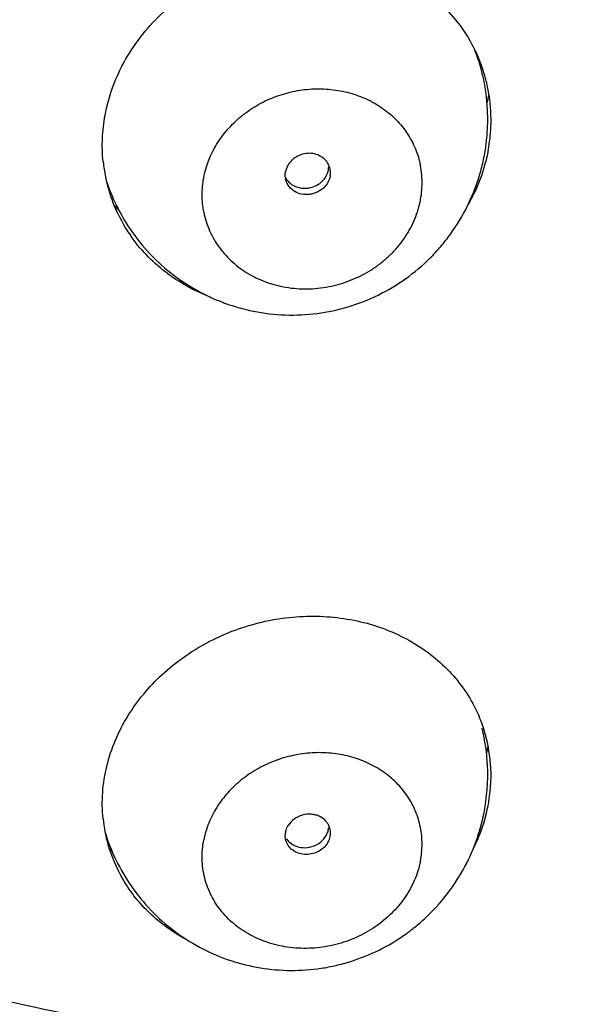
# Model space of a CAD drawing. Units: millimetres. Extents: x 72 to 8980, y -1552 to 626.
# Drawn here: x 7987 to 7996, y 42 to 57 of the extents above; entities that cross this region are included whole.
import ezdxf

# ---------------------------------------------------------------- set-up
doc = ezdxf.new("R2010")
doc.units = ezdxf.units.MM
doc.header["$MEASUREMENT"] = 0
doc.layers.add('Dimensions', color=7, linetype='Continuous')
doc.styles.get("Standard").update_dxf_attribs({"font": 'helr45w_0.ttf'})
doc.dimstyles.get("Standard").update_dxf_attribs({"dimscale": 10, "dimtxt": 2.5, "dimasz": 0.8, "dimexe": 1, "dimexo": 1, "dimgap": 1, "dimtad": 2, "dimtih": 1, "dimtoh": 1, "dimdec": 0, "dimzin": 0, "dimdsep": 46, "dimtxsty": 'Standard', "dimblk": 'DOT', "dimcen": 2, "dimclrd": 1, "dimclre": 1, "dimclrt": 1, "dimadec": 0, "dimazin": 0, "dimtfac": 1, "dimtdec": 0, "dimtofl": 0, "dimtmove": 0, "dimatfit": 3, "dimfxl": 1, "dimtolj": 1, "dimtzin": 0, "dimarcsym": 0})

# ---------------------------------------------------------------- blocks, each defined once
blk = doc.blocks.new('_Dot')
at = {"color": 0, "linetype": 'ByBlock', "lineweight": -2}
blk.add_line((-0.5, 0), (-1, 0), dxfattribs=at)
at = {"color": 0, "linetype": 'ByBlock', "const_width": 0.5}
blk.add_lwpolyline([(-0.25, 0, 1), (0.25, 0, 1)], format="xyb", close=True, dxfattribs=at)
blk = doc.blocks.new('*D10')
at = {"layer": 'Dimensions', "color": 1, "lineweight": -2, "transparency": 16777216}
for p, q in [((7969.485, 114.405), (8083.001, 114.405)), ((8073.001, 106.405), (8073.001, -129.607)), ((7969.503, -137.607), (8083.001, -137.607))]:
    blk.add_line(p, q, dxfattribs=at)
at = {"layer": 'Dimensions', "color": 1, "lineweight": -2, "transparency": 16777216, "xscale": 8, "yscale": 8, "zscale": 8}
for p, rotation in [((8073.001, 114.405), 90), ((8073.001, -137.607), 270)]:
    blk.add_blockref('_Dot', p, dxfattribs=dict(at, rotation=rotation))
at = {"layer": 'Dimensions', "color": 1, "transparency": 16777216, "insert": (8108.171, -11.601), "char_height": 25, "attachment_point": 5}
blk.add_mtext('\\A1;251', dxfattribs=at)

msp = doc.modelspace()

# ---------------------------------------------------------------- linework, layer by layer
at = {"color": 7, "linetype": 'Continuous'}
for p, q in [((7994.502, 56.713), (7994.452, 56.901)), ((7992.178, 55.169), (7992.172, 55.192)), ((7991.497, 54.998), (7991.491, 55.021))]:
    msp.add_line(p, q, dxfattribs=at)
for centre, radius, start, end in [((7992.164, 56.087), 2.42, 14.9865, 21.9821), ((7992.25, 55.94), 2.404, 22.4978, 23.5806), ((7992.246, 55.939), 2.408, 16.882, 22.4934), ((7991.592, 55.935), 3.012, 11.1949, 14.9607), ((7992.235, 55.935), 2.42, 11.2907, 16.8794), ((7991.583, 55.935), 3.021, 1.6417, 11.1726), ((7992.228, 55.934), 2.427, 8.9129, 11.2913), ((7991.807, 56.979), 2.894, 344.2967, 346.6193), ((7991.777, 56.979), 2.926, 344.271, 346.7689), ((7992.196, 55.929), 2.459, 357.3583, 8.8963), ((7992.1, 55.931), 2.556, 349.38, 357.4249), ((7991.847, 55.036), 0.374, 125.2843, 133.4879), ((7991.099, 55.531), 2.427, 185.8444, 191.4221), ((7991.894, 55.11), 0.29, 25.7461, 40.6887), ((7991.865, 55.209), 0.291, 349.377, 358.7574), ((7991.897, 55.112), 0.287, 21.2422, 25.7407), ((7991.902, 55.114), 0.282, 16.1915, 21.244), ((7991.899, 55.114), 0.284, 0.1619, 11.1675), ((7991.094, 55.53), 2.422, 191.4229, 192.8083), ((7991.769, 55.076), 0.282, 185.6598, 191.1877), ((7991.89, 55.114), 0.293, 349.3436, 0.1208), ((7991.601, 55.939), 3.02, 198.2479, 211.757), ((7991.089, 55.529), 2.417, 192.8079, 197.0056), ((7991.772, 55.204), 0.328, 235.0164, 243.6489), ((7991.08, 55.527), 2.408, 197.0068, 202.1967), ((7990.834, 56.689), 2.868, 226.0365, 227.8646), ((7990.867, 56.709), 2.908, 226.0071, 227.8063), ((7991.108, 55.54), 2.439, 202.2445, 214.7251), ((7992.377, 45.849), 2.277, 11.1121, 22.9017), ((7991.592, 45.847), 3.012, 2.6683, 13.7728), ((7991.909, 46.989), 2.793, 343.4427, 345.4569), ((7991.882, 46.985), 2.822, 343.4397, 345.5761), ((7992.324, 45.839), 2.331, 357.6076, 11.0955), ((7991.592, 45.847), 3.012, 348.8074, 2.6645), ((7992.258, 45.84), 2.397, 354.379, 357.6417), ((7992.176, 45.849), 2.479, 343.4368, 354.3604), ((7990.981, 45.402), 2.31, 185.7559, 190.7303), ((7991.912, 44.951), 0.271, 14.7794, 28.2645), ((7991.912, 44.951), 0.272, 359.8855, 14.8027), ((7991.598, 45.85), 3.018, 196.9116, 206.0004), ((7990.957, 45.398), 2.285, 190.7282, 197.5491), ((7991.765, 44.911), 0.279, 173.3059, 178.7622), ((7991.764, 44.911), 0.278, 168.8084, 173.3054), ((7991.902, 44.952), 0.282, 348.7831, 359.7613), ((7990.736, 46.672), 2.772, 224.8215, 226.3945), ((7990.771, 46.689), 2.812, 224.7898, 226.2592), ((7990.971, 45.404), 2.3, 197.5949, 211.9842)]:
    msp.add_arc(centre, radius, start, end, dxfattribs=at)
for points, knots in [([(8007.6, 66.805), (8006.352, 66.345), (8003.852, 65.433), (8000.093, 64.088), (7996.325, 62.765), (7992.549, 61.466), (7989.396, 60.402), (7986.871, 59.563), (7984.344, 58.733), (7981.182, 57.71), (7978.648, 56.907), (7977.38, 56.51)], [0, 0, 0, 0, 0.124998, 0.250046, 0.375119, 0.500192, 0.625241, 0.687749, 0.750242, 0.87517, 1, 1, 1, 1]), ([(7978.212, 55.49), (7979.462, 55.894), (7981.335, 56.507), (7983.826, 57.343), (7985.693, 57.979), (7987.556, 58.625), (7989.416, 59.28), (7991.273, 59.946), (7993.126, 60.622), (7994.974, 61.31), (7996.51, 61.894), (7997.736, 62.368), (7998.654, 62.727), (7999.571, 63.09), (8000.485, 63.458), (8001.398, 63.83), (8002.308, 64.208), (8003.065, 64.528), (8003.668, 64.788), (8004.12, 64.985), (8004.57, 65.184), (8005.02, 65.387), (8005.467, 65.592), (8005.913, 65.802), (8006.283, 65.982), (8006.576, 66.129), (8006.759, 66.224), (8006.904, 66.301), (8007.012, 66.361), (8007.119, 66.421), (8007.208, 66.473), (8007.278, 66.516), (8007.33, 66.549), (8007.382, 66.582), (8007.432, 66.617), (8007.474, 66.648), (8007.506, 66.673), (8007.525, 66.69), (8007.541, 66.703), (8007.552, 66.714), (8007.562, 66.725), (8007.573, 66.736), (8007.582, 66.748), (8007.59, 66.761), (8007.598, 66.773), (8007.604, 66.782), (8007.607, 66.786)], [0, 0, 0, 0, 0.124941, 0.187438, 0.249948, 0.312467, 0.374991, 0.437518, 0.500044, 0.562566, 0.625082, 0.656337, 0.68759, 0.718841, 0.750089, 0.781335, 0.812578, 0.84382, 0.859441, 0.875061, 0.890682, 0.906302, 0.921924, 0.937547, 0.953171, 0.960984, 0.968799, 0.972706, 0.976614, 0.980522, 0.984429, 0.986383, 0.988337, 0.99029, 0.992243, 0.994195, 0.995169, 0.996143, 0.996629, 0.997114, 0.9976, 0.998084, 0.998564, 0.999042, 0.99952, 1, 1, 1, 1]), ([(7988.714, 55.998), (7988.741, 56.147), (7988.823, 56.443), (7989.02, 56.864), (7989.286, 57.255), (7989.615, 57.605), (7989.997, 57.906), (7990.564, 58.231), (7991.351, 58.477), (7992.172, 58.487), (7992.795, 58.348), (7993.231, 58.176), (7993.626, 57.939), (7993.969, 57.643), (7994.252, 57.296), (7994.395, 57.036), (7994.453, 56.902)], [0, 0, 0, 0, 0.06034, 0.121864, 0.184476, 0.248133, 0.312649, 0.377745, 0.50801, 0.636573, 0.699705, 0.76173, 0.822624, 0.882478, 0.941502, 1, 1, 1, 1]), ([(7990.232, 55.036), (7990.249, 55.126), (7990.3, 55.304), (7990.425, 55.556), (7990.595, 55.786), (7990.804, 55.988), (7991.046, 56.156), (7991.314, 56.285), (7991.6, 56.37), (7991.895, 56.411), (7992.19, 56.404), (7992.476, 56.351), (7992.702, 56.269), (7992.87, 56.182), (7993.026, 56.082), (7993.201, 55.934), (7993.372, 55.722), (7993.499, 55.484), (7993.551, 55.313), (7993.568, 55.226)], [0, 0, 0, 0, 0.060263, 0.121801, 0.184483, 0.248273, 0.312997, 0.378321, 0.443872, 0.509251, 0.57408, 0.638033, 0.700884, 0.731889, 0.762591, 0.823055, 0.882559, 0.941468, 1, 1, 1, 1]), ([(7988.684, 55.284), (7988.672, 55.402), (7988.665, 55.642), (7988.692, 55.88), (7988.714, 55.998)], [0, 0, 0, 0, 0.497857, 1, 1, 1, 1]), ([(7989.033, 54.349), (7989.119, 54.21), (7989.315, 53.945), (7989.669, 53.601), (7990.074, 53.319), (7990.446, 53.142), (7990.758, 53.038), (7991.077, 52.96), (7991.486, 52.912), (7991.979, 52.935), (7992.462, 53.038), (7992.922, 53.219), (7993.347, 53.471), (7993.661, 53.736), (7993.885, 53.977), (7994.087, 54.235), (7994.3, 54.587), (7994.453, 54.97), (7994.537, 55.287), (7994.58, 55.53), (7994.603, 55.775), (7994.605, 55.939), (7994.603, 56.021)], [0, 0, 0, 0, 0.062501, 0.124983, 0.187481, 0.249982, 0.281258, 0.312533, 0.375028, 0.437518, 0.500006, 0.562492, 0.62497, 0.687445, 0.718708, 0.749972, 0.812447, 0.874918, 0.906173, 0.937433, 0.968707, 1, 1, 1, 1]), ([(7991.834, 55.412), (7991.798, 55.409), (7991.726, 55.395), (7991.66, 55.362), (7991.631, 55.341)], [0, 0, 0, 0, 0.501084, 1, 1, 1, 1]), ([(7992.037, 55.364), (7992.007, 55.382), (7991.94, 55.408), (7991.869, 55.414), (7991.834, 55.412)], [0, 0, 0, 0, 0.492526, 1, 1, 1, 1]), ([(7992.114, 55.3), (7992.108, 55.306), (7992.086, 55.331), (7992.058, 55.351), (7992.037, 55.364)], [0, 0, 0, 0, 0.247684, 1, 1, 1, 1]), ([(7994.611, 55.46), (7994.584, 55.314), (7994.504, 55.025), (7994.377, 54.752), (7994.303, 54.62)], [0, 0, 0, 0, 0.495235, 1, 1, 1, 1]), ([(7990.234, 54.507), (7990.253, 54.409), (7990.298, 54.265), (7990.389, 54.086), (7990.5, 53.916), (7990.674, 53.726), (7990.928, 53.543), (7991.22, 53.411), (7991.483, 53.348), (7991.7, 53.326), (7991.866, 53.325), (7992.033, 53.338), (7992.253, 53.376), (7992.52, 53.459), (7992.768, 53.586), (7992.949, 53.713), (7993.075, 53.819), (7993.189, 53.935), (7993.324, 54.1), (7993.46, 54.327), (7993.547, 54.573), (7993.585, 54.775), (7993.6, 54.976), (7993.587, 55.128), (7993.568, 55.226)], [0, 0, 0, 0, 0.058879, 0.088521, 0.118297, 0.178403, 0.239712, 0.302389, 0.366373, 0.398817, 0.431486, 0.464325, 0.497274, 0.563196, 0.628806, 0.661381, 0.693713, 0.725759, 0.75749, 0.819851, 0.880868, 0.910996, 0.940902, 1, 1, 1, 1]), ([(7991.59, 55.307), (7991.564, 55.283), (7991.522, 55.228), (7991.497, 55.163), (7991.491, 55.13)], [0, 0, 0, 0, 0.509336, 1, 1, 1, 1]), ([(7990.234, 54.507), (7990.216, 54.593), (7990.199, 54.771), (7990.216, 54.949), (7990.232, 55.036)], [0, 0, 0, 0, 0.497448, 1, 1, 1, 1]), ([(7991.487, 55.048), (7991.487, 55.055), (7991.485, 55.082), (7991.487, 55.11), (7991.491, 55.13)], [0, 0, 0, 0, 0.248789, 1, 1, 1, 1]), ([(7991.49, 55.042), (7991.501, 55.021), (7991.528, 54.981), (7991.564, 54.949), (7991.584, 54.935)], [0, 0, 0, 0, 0.495184, 1, 1, 1, 1]), ([(7991.877, 54.885), (7991.911, 54.893), (7991.977, 54.918), (7992.06, 54.98), (7992.122, 55.061), (7992.145, 55.124), (7992.151, 55.156)], [0, 0, 0, 0, 0.258321, 0.512842, 0.760801, 1, 1, 1, 1]), ([(7992.178, 55.06), (7992.172, 55.027), (7992.148, 54.962), (7992.105, 54.907), (7992.08, 54.883)], [0, 0, 0, 0, 0.490664, 1, 1, 1, 1]), ([(7991.633, 54.826), (7991.6, 54.845), (7991.542, 54.895), (7991.507, 54.963), (7991.497, 54.998)], [0, 0, 0, 0, 0.506557, 1, 1, 1, 1]), ([(7991.626, 54.91), (7991.649, 54.899), (7991.697, 54.882), (7991.748, 54.875), (7991.774, 54.874)], [0, 0, 0, 0, 0.494519, 1, 1, 1, 1]), ([(7992.08, 54.883), (7992.05, 54.856), (7991.999, 54.821), (7991.923, 54.792), (7991.843, 54.775), (7991.742, 54.778), (7991.666, 54.806), (7991.633, 54.826)], [0, 0, 0, 0, 0.250879, 0.378274, 0.505709, 0.756777, 1, 1, 1, 1]), ([(7991.774, 54.874), (7991.782, 54.874), (7991.817, 54.874), (7991.852, 54.879), (7991.877, 54.885)], [0, 0, 0, 0, 0.249066, 1, 1, 1, 1]), ([(7990.344, 53.195), (7990.217, 53.243), (7989.973, 53.357), (7989.638, 53.577), (7989.343, 53.841), (7989.177, 54.044), (7989.103, 54.151)], [0, 0, 0, 0, 0.255641, 0.507207, 0.755093, 1, 1, 1, 1]), ([(7980.92, 7.367), (7985.911, 9.243), (7995.291, 14.295), (8004.64, 23.66), (8009.973, 32.378), (8012.819, 39.34), (8014.467, 46.606), (8014.741, 51.551), (8014.67, 54.007)], [0, 0, 0, 0, 0.26087, 0.513484, 0.637084, 0.759021, 0.879788, 1, 1, 1, 1]), ([(7961.469, 5.375), (7964.848, 5.487), (7971.569, 6.286), (7981.224, 9.174), (7990.098, 13.646), (7997.864, 19.548), (8004.238, 26.672), (8008.977, 34.762), (8011.898, 43.519), (8012.557, 49.607), (8012.557, 52.627)], [0, 0, 0, 0, 0.132059, 0.262936, 0.391846, 0.518224, 0.641854, 0.762922, 0.881999, 1, 1, 1, 1]), ([(7961.477, 5.041), (7964.871, 5.155), (7971.625, 5.953), (7981.326, 8.856), (7990.242, 13.349), (7998.045, 19.28), (8004.449, 26.436), (8009.209, 34.565), (8012.149, 43.364), (8012.804, 49.481), (8012.808, 52.515)], [0, 0, 0, 0, 0.132057, 0.262936, 0.391846, 0.518223, 0.641853, 0.762919, 0.881999, 1, 1, 1, 1]), ([(8014.186, 52.515), (8014.184, 50.138), (8013.794, 45.361), (8012.035, 38.365), (8009.15, 31.675), (8005.202, 25.437), (8000.279, 19.784), (7994.486, 14.835), (7987.952, 10.693), (7983.217, 8.543), (7980.776, 7.621)], [0, 0, 0, 0, 0.119877, 0.240406, 0.362175, 0.48565, 0.611136, 0.738757, 0.868455, 1, 1, 1, 1]), ([(7961.728, 6.039), (7963.383, 6.103), (7966.684, 6.371), (7971.573, 7.191), (7976.352, 8.422), (7980.978, 10.054), (7985.409, 12.071), (7989.605, 14.455), (7993.528, 17.186), (7997.141, 20.237), (8000.412, 23.583), (8003.31, 27.191), (8005.398, 30.399), (8006.855, 33.061), (8008.162, 35.771), (8009.523, 39.259), (8010.508, 42.86), (8011.06, 45.778), (8011.455, 48.71), (8011.574, 50.93), (8011.574, 52.406)], [0, 0, 0, 0, 0.066087, 0.132016, 0.197635, 0.262855, 0.327578, 0.391724, 0.455236, 0.518073, 0.580224, 0.641698, 0.70253, 0.732734, 0.762804, 0.822561, 0.881924, 0.91151, 0.94105, 1, 1, 1, 1]), ([(8011.945, 51.021), (8011.889, 49.564), (8011.69, 47.378), (8011.198, 44.496), (8010.715, 42.351), (8010.122, 40.228), (8009.181, 37.43), (8008.022, 34.697), (8006.658, 32.054), (8005.53, 30.112), (8004.302, 28.22), (8002.53, 25.762), (8000.075, 22.832), (7996.785, 19.588), (7993.171, 16.631), (7989.265, 13.988), (7985.101, 11.682), (7981.453, 10.061), (7978.442, 8.948), (7975.366, 7.959), (7971.432, 6.966), (7966.615, 6.172), (7963.364, 5.912), (7961.735, 5.85)], [0, 0, 0, 0, 0.058989, 0.088552, 0.118173, 0.147869, 0.177652, 0.237515, 0.267637, 0.297893, 0.328291, 0.358839, 0.420388, 0.482588, 0.545444, 0.60894, 0.673038, 0.737681, 0.77019, 0.802806, 0.868292, 0.934072, 1, 1, 1, 1]), ([(7989.069, 46.758), (7989.213, 46.99), (7989.573, 47.421), (7990.265, 47.91), (7991.066, 48.219), (7991.778, 48.307), (7992.339, 48.269), (7992.746, 48.188), (7993.131, 48.055), (7993.486, 47.873), (7993.806, 47.646), (7994.082, 47.377), (7994.31, 47.073), (7994.426, 46.85), (7994.475, 46.735)], [0, 0, 0, 0, 0.125246, 0.254373, 0.385372, 0.515712, 0.580014, 0.643328, 0.705499, 0.766451, 0.826209, 0.884895, 0.942726, 1, 1, 1, 1]), ([(7988.683, 45.171), (7988.669, 45.305), (7988.667, 45.509), (7988.698, 45.78), (7988.752, 46.051), (7988.864, 46.386), (7988.994, 46.637), (7989.069, 46.758)], [0, 0, 0, 0, 0.243457, 0.366573, 0.490788, 0.742871, 1, 1, 1, 1]), ([(7993.568, 44.517), (7993.585, 44.603), (7993.602, 44.779), (7993.577, 45.041), (7993.5, 45.292), (7993.374, 45.525), (7993.203, 45.731), (7992.992, 45.905), (7992.749, 46.041), (7992.48, 46.136), (7992.194, 46.187), (7991.899, 46.192), (7991.604, 46.151), (7991.318, 46.066), (7991.05, 45.939), (7990.807, 45.774), (7990.598, 45.576), (7990.483, 45.424), (7990.433, 45.344)], [0, 0, 0, 0, 0.058838, 0.117124, 0.175178, 0.233588, 0.292874, 0.35338, 0.415306, 0.478676, 0.543336, 0.608998, 0.675261, 0.74167, 0.807726, 0.873029, 0.937267, 1, 1, 1, 1]), ([(7990.433, 45.344), (7990.385, 45.267), (7990.303, 45.106), (7990.251, 44.933), (7990.234, 44.845)], [0, 0, 0, 0, 0.505574, 1, 1, 1, 1]), ([(7988.886, 44.527), (7988.954, 44.387), (7989.114, 44.116), (7989.412, 43.752), (7989.764, 43.439), (7990.16, 43.185), (7990.59, 42.995), (7991.045, 42.874), (7991.513, 42.825), (7991.905, 42.845), (7992.213, 42.897), (7992.516, 42.974), (7992.883, 43.113), (7993.224, 43.307), (7993.475, 43.493), (7993.712, 43.698), (7993.976, 43.987), (7994.236, 44.379), (7994.432, 44.807), (7994.516, 45.109), (7994.547, 45.263)], [0, 0, 0, 0, 0.062545, 0.125041, 0.187535, 0.250042, 0.312546, 0.375049, 0.437552, 0.500051, 0.531323, 0.562594, 0.625081, 0.687564, 0.718829, 0.750093, 0.812561, 0.875032, 0.937559, 1, 1, 1, 1]), ([(7992.018, 45.205), (7991.998, 45.215), (7991.955, 45.23), (7991.865, 45.246), (7991.747, 45.234), (7991.621, 45.173), (7991.556, 45.105), (7991.533, 45.067)], [0, 0, 0, 0, 0.122128, 0.247106, 0.501352, 0.755221, 1, 1, 1, 1]), ([(7992.151, 45.08), (7992.137, 45.106), (7992.098, 45.156), (7992.046, 45.191), (7992.018, 45.205)], [0, 0, 0, 0, 0.491493, 1, 1, 1, 1]), ([(7991.491, 44.965), (7991.493, 44.974), (7991.502, 45.01), (7991.518, 45.044), (7991.533, 45.067)], [0, 0, 0, 0, 0.246425, 1, 1, 1, 1]), ([(7992.109, 44.899), (7992.122, 44.919), (7992.143, 44.962), (7992.153, 45.01), (7992.155, 45.033)], [0, 0, 0, 0, 0.505599, 1, 1, 1, 1]), ([(7994.553, 45.142), (7994.541, 45.103), (7994.49, 44.944), (7994.423, 44.789), (7994.366, 44.678)], [0, 0, 0, 0, 0.247864, 1, 1, 1, 1]), ([(7991.495, 44.841), (7991.49, 44.859), (7991.486, 44.885), (7991.486, 44.91), (7991.486, 44.917)], [0, 0, 0, 0, 0.749107, 1, 1, 1, 1]), ([(7991.505, 44.862), (7991.519, 44.843), (7991.55, 44.807), (7991.59, 44.779), (7991.611, 44.768)], [0, 0, 0, 0, 0.493155, 1, 1, 1, 1]), ([(7991.859, 44.732), (7991.91, 44.742), (7992.008, 44.781), (7992.083, 44.856), (7992.109, 44.899)], [0, 0, 0, 0, 0.509054, 1, 1, 1, 1]), ([(7992.137, 44.794), (7992.142, 44.802), (7992.16, 44.835), (7992.173, 44.87), (7992.178, 44.897)], [0, 0, 0, 0, 0.254763, 1, 1, 1, 1]), ([(7993.568, 44.517), (7993.548, 44.418), (7993.486, 44.221), (7993.334, 43.948), (7993.127, 43.704), (7992.874, 43.497), (7992.584, 43.336), (7992.32, 43.244), (7992.102, 43.198), (7991.936, 43.178), (7991.77, 43.173), (7991.551, 43.184), (7991.284, 43.234), (7991.035, 43.332), (7990.853, 43.436), (7990.686, 43.554), (7990.505, 43.73), (7990.341, 43.98), (7990.254, 44.211), (7990.217, 44.403), (7990.201, 44.6), (7990.214, 44.749), (7990.234, 44.845)], [0, 0, 0, 0, 0.060206, 0.12208, 0.185518, 0.250417, 0.316407, 0.382958, 0.416288, 0.449536, 0.48263, 0.515499, 0.580268, 0.643548, 0.674613, 0.705271, 0.765379, 0.824289, 0.882562, 0.91174, 0.941032, 1, 1, 1, 1]), ([(7992.137, 44.794), (7992.119, 44.766), (7992.074, 44.714), (7991.988, 44.657), (7991.888, 44.624), (7991.784, 44.617), (7991.684, 44.638), (7991.596, 44.685), (7991.529, 44.754), (7991.503, 44.811), (7991.495, 44.841)], [0, 0, 0, 0, 0.125034, 0.254573, 0.385836, 0.516425, 0.643857, 0.76663, 0.884683, 1, 1, 1, 1]), ([(7991.611, 44.768), (7991.648, 44.748), (7991.73, 44.721), (7991.817, 44.724), (7991.859, 44.732)], [0, 0, 0, 0, 0.491088, 1, 1, 1, 1]), ([(7978.212, 44.38), (7980.959, 43.741), (7985.078, 42.818), (7990.566, 41.642), (7993.3, 41.069), (7994.663, 40.785)], [0, 0, 0, 0, 0.502488, 0.751933, 1, 1, 1, 1]), ([(7989.979, 43.303), (7989.783, 43.408), (7989.419, 43.662), (7989.134, 44.002), (7989.02, 44.186)], [0, 0, 0, 0, 0.507312, 1, 1, 1, 1]), ([(7978.24, 43.967), (7979.375, 43.693), (7981.644, 43.152), (7985.049, 42.366), (7988.449, 41.605), (7992.968, 40.624), (7998.602, 39.462), (8003.113, 38.595), (8005.365, 38.179)], [0, 0, 0, 0, 0.126302, 0.252269, 0.377882, 0.503119, 0.75241, 1, 1, 1, 1])]:
    msp.add_open_spline(points, degree=3, knots=knots, dxfattribs=at)

# ---------------------------------------------------------------- dimensions: what is measured, and where the dimension line sits
at = {"layer": 'Dimensions'}
dim = msp.add_linear_dim(base=(8073.001, -137.607), p1=(7959.485, 114.405), p2=(7959.503, -137.607), angle=90, text='251', dimstyle='Standard', dxfattribs=at)
dim.commit()
dim.dimension.update_dxf_attribs({"geometry": '*D10', "text_midpoint": (8073.001, -11.601), "dimtype": 160})

doc.saveas('drawing.dxf')
